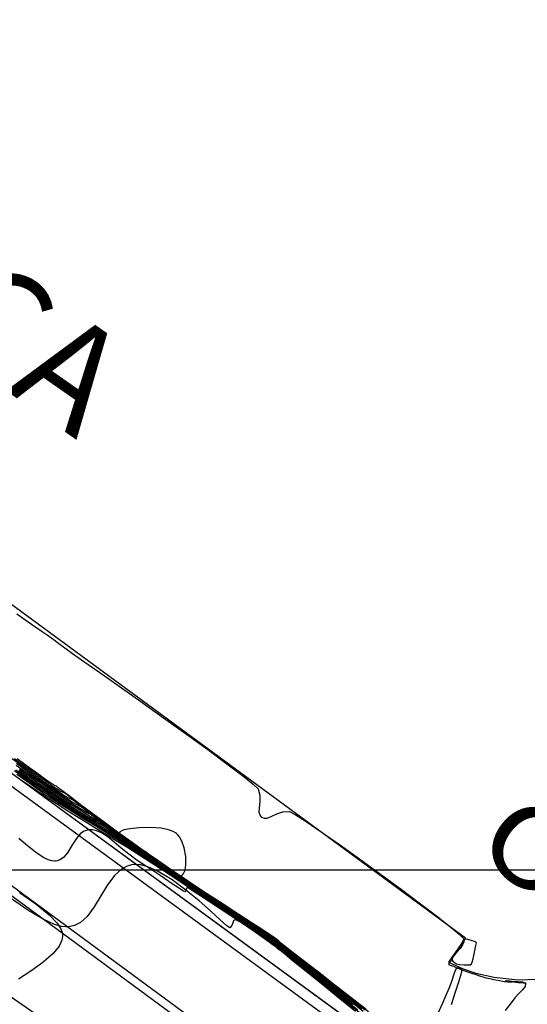
# Model space of a CAD drawing. Units: metres. Extents: x 241886 to 272603, y 8661449 to 8669241.
# Drawn here: x 259206 to 259245, y 8665390 to 8665465 of the extents above; entities that cross this region are included whole.
import ezdxf

# ---------------------------------------------------------------- set-up
doc = ezdxf.new("R2010")
doc.units = ezdxf.units.M
for name, color, linetype in [('0 CASCO BD', 252, 'Continuous'), ('01_PTO', 7, 'Continuous'), ('05_PERF', 7, 'Continuous'), ('BERMA CENTRAL', 2, 'Continuous'), ('Cuadricula Coordenadas', 5, 'Continuous'), ('TEXTOS CALLES JR', 2, 'Continuous'), ('TOP_Veredas', 252, 'Continuous'), ('VEREDA', 1, 'Continuous')]:
    doc.layers.add(name, color=color, linetype=linetype)
doc.layers.add('02_TIN Mn', color=7, linetype='Continuous', true_color=0x757500)
doc.layers.add('02_TIN My', color=7, linetype='Continuous', true_color=0xad5700)
doc.styles.add('GRILLA', font='arial.ttf')
doc.styles.add('L140_E1-2000', font='romans.shx', dxfattribs={"height": 6.4})

# ---------------------------------------------------------------- blocks, each defined once
blk = doc.blocks.new('LOTES')
at = {"layer": 'TOP_Veredas', "flags": 128}
for points in [[(269610.292, 8665115.975), (269571.137, 8665138.087), (269559.442, 8665145.084), (269542.805, 8665155.439), (269540.952, 8665156.574), (269521.241, 8665168.91), (269501.694, 8665182.72), (269482.369, 8665197.056), (269465.747, 8665209.26), (269435.094, 8665231.75), (269411.162, 8665249.497), (269389.592, 8665265.483), (269369.333, 8665279.871), (269350.775, 8665293.455), (269324.878, 8665314.932), (269253.491, 8665372.166), (269240.618, 8665381.906), (269201.122, 8665410.746), (269168.595, 8665434.798), (269137.181, 8665458.049), (269109.701, 8665478.001), (269088.356, 8665493.738), (269063.275, 8665512.089), (269063.865, 8665512.896)], [(269051.84, 8665504.065), (269099.847, 8665469.208), (269132.048, 8665445.375), (269159.726, 8665424.557), (269181.298, 8665408.332), (269205.387, 8665390.61), (269234.961, 8665370.088), (269247.218, 8665360.507), (269257.16, 8665351.494), (269284.667, 8665329.474), (269321.276, 8665300.173), (269349.619, 8665277.99), (269378.895, 8665255.925), (269406.193, 8665235.88), (269461.535, 8665195.262), (269501.314, 8665165.83), (269530.857, 8665144.823), (269531.251, 8665145.664), (269532.502, 8665144.82)]]:
    blk.add_lwpolyline(points, dxfattribs=at)
at = {"layer": 'TOP_Veredas', "elevation": 22.87, "flags": 128}
blk.add_lwpolyline([(269139.909, 8665465.102), (269141.036, 8665464.317), (269141.568, 8665465.079), (269142.846, 8665464.187), (269143.895, 8665465.69), (269240.37, 8665394.834), (269239.087, 8665392.963), (269240.207, 8665392.463), (269241.156, 8665392.147), (269242.552, 8665391.832), (269244.365, 8665391.618), (269246.668, 8665391.702)], dxfattribs=at)
blk = doc.blocks.new('LOTESS')
at = {"layer": 'TOP_Veredas', "linetype": 'Continuous'}
blk.add_blockref('LOTES', (-0.003, 0), dxfattribs=at)
blk = doc.blocks.new('TIN 023')
at = {"layer": '02_TIN Mn', "linetype": 'Continuous', "lineweight": -3}
for points, elevation in [([(259206.213, 8665419.491), (259207.344, 8665418.706), (259208.142, 8665418.153), (259208.529, 8665417.881), (259208.879, 8665417.624), (259209.156, 8665417.42), (259209.41, 8665417.234), (259209.688, 8665417.03), (259210.038, 8665416.773), (259210.457, 8665416.476), (259211.317, 8665415.87), (259212.531, 8665415.016), (259214.007, 8665413.975), (259215.657, 8665412.807), (259217.392, 8665411.573), (259219.123, 8665410.333), (259220.759, 8665409.149), (259222.212, 8665408.079), (259223.393, 8665407.186), (259224.212, 8665406.53), (259224.579, 8665406.171), (259224.729, 8665405.692), (259224.715, 8665405.196), (259224.654, 8665404.725), (259224.648, 8665404.393), (259224.707, 8665404.185), (259224.791, 8665404.07), (259224.849, 8665404.021), (259224.913, 8665403.982), (259225.048, 8665403.938), (259225.264, 8665403.946), (259225.576, 8665404.055), (259226.003, 8665404.26), (259226.468, 8665404.426), (259226.966, 8665404.433), (259227.406, 8665404.211), (259228.242, 8665403.68), (259229.391, 8665402.901), (259230.772, 8665401.935), (259232.301, 8665400.843), (259233.897, 8665399.684), (259235.477, 8665398.519), (259236.959, 8665397.41), (259238.26, 8665396.416), (259239.298, 8665395.598), (259239.883, 8665395.111), (259240.152, 8665394.864), (259240.24, 8665394.763), (259240.255, 8665394.733), (259240.262, 8665394.664), (259240.246, 8665394.521), (259240.157, 8665394.304), (259239.961, 8665394.024), (259239.689, 8665393.72), (259239.508, 8665393.509), (259239.395, 8665393.322), (259239.303, 8665393.169), (259239.234, 8665393.057), (259239.125, 8665392.932), (259239.073, 8665392.825), (259239.145, 8665392.77), (259239.293, 8665392.72), (259239.471, 8665392.659), (259239.673, 8665392.575), (259239.93, 8665392.47), (259240.247, 8665392.348), (259240.595, 8665392.224), (259240.919, 8665392.116), (259241.185, 8665392.028), (259241.367, 8665391.963), (259241.511, 8665391.911), (259241.695, 8665391.854), (259241.922, 8665391.795), (259242.221, 8665391.724), (259242.54, 8665391.653), (259242.826, 8665391.594), (259243.099, 8665391.543), (259243.316, 8665391.509), (259243.591, 8665391.473), (259243.928, 8665391.473), (259244.345, 8665391.494), (259244.722, 8665391.472), (259244.936, 8665391.343), (259244.916, 8665391.124), (259244.724, 8665390.871), (259244.44, 8665390.581), (259244.142, 8665390.25), (259243.851, 8665389.876), (259243.401, 8665389.303)], 23), ([(259239.305, 8665389.76), (259239.592, 8665390.65), (259239.856, 8665391.466), (259240.015, 8665391.976), (259240.085, 8665392.231), (259240.102, 8665392.324), (259240.1, 8665392.344), (259240.086, 8665392.369), (259240.046, 8665392.415), (259239.968, 8665392.472), (259239.845, 8665392.517), (259239.701, 8665392.507), (259239.598, 8665392.343), (259239.471, 8665391.984), (259239.314, 8665391.512), (259239.123, 8665391.009), (259238.929, 8665390.562), (259238.622, 8665389.86), (259238.248, 8665389.019)], 23), ([(259232.6, 8665389.578), (259231.948, 8665389.921), (259231.118, 8665390.48), (259230.176, 8665391.188), (259229.191, 8665391.975), (259228.229, 8665392.776), (259227.358, 8665393.521), (259226.644, 8665394.144), (259226.154, 8665394.575), (259225.957, 8665394.748), (259225.839, 8665394.828), (259225.72, 8665394.905), (259225.506, 8665395.044), (259224.959, 8665395.399), (259224.141, 8665395.932), (259223.111, 8665396.604), (259221.932, 8665397.377), (259220.665, 8665398.211), (259219.371, 8665399.07), (259218.111, 8665399.913), (259216.946, 8665400.702), (259215.938, 8665401.399), (259214.911, 8665402.128), (259213.874, 8665402.879), (259212.862, 8665403.623), (259211.909, 8665404.333), (259211.05, 8665404.979), (259210.318, 8665405.534), (259209.748, 8665405.968), (259209.373, 8665406.253), (259209.23, 8665406.36), (259209.133, 8665406.401), (259209.036, 8665406.441), (259208.882, 8665406.545), (259208.581, 8665406.757), (259208.221, 8665407.013), (259207.9, 8665407.245), (259207.214, 8665407.742), (259206.251, 8665408.44)], 23), ([(259232.81, 8665389.369), (259231.665, 8665390.263), (259230.424, 8665391.232), (259229.177, 8665392.203), (259228.015, 8665393.108), (259227.027, 8665393.874), (259226.305, 8665394.431), (259225.939, 8665394.709), (259225.601, 8665394.944), (259225.332, 8665395.12), (259225.061, 8665395.293), (259224.715, 8665395.517), (259224.41, 8665395.717), (259223.853, 8665396.08), (259223.089, 8665396.577), (259222.167, 8665397.179), (259221.132, 8665397.857), (259220.031, 8665398.582), (259218.912, 8665399.324), (259217.821, 8665400.055), (259216.804, 8665400.744), (259215.909, 8665401.363), (259214.869, 8665402.102), (259213.826, 8665402.861), (259212.821, 8665403.604), (259211.898, 8665404.296), (259211.099, 8665404.899), (259210.466, 8665405.38), (259210.043, 8665405.702), (259209.87, 8665405.83), (259209.745, 8665405.884), (259209.618, 8665405.935), (259209.469, 8665406.021), (259209.23, 8665406.169), (259208.946, 8665406.355), (259208.658, 8665406.561), (259208.023, 8665407.02), (259207.122, 8665407.672), (259206.038, 8665408.46)], 23.5), ([(259232.978, 8665389.186), (259232.122, 8665389.857), (259231.125, 8665390.639), (259230.053, 8665391.478), (259228.973, 8665392.321), (259227.953, 8665393.114), (259227.059, 8665393.805), (259226.359, 8665394.341), (259225.92, 8665394.669), (259225.418, 8665395.022), (259225.012, 8665395.292), (259224.636, 8665395.532), (259224.225, 8665395.794), (259223.71, 8665396.13), (259223.263, 8665396.423), (259222.606, 8665396.852), (259221.783, 8665397.388), (259220.84, 8665398.004), (259219.821, 8665398.674), (259218.771, 8665399.368), (259217.734, 8665400.06), (259216.755, 8665400.722), (259215.88, 8665401.327), (259214.955, 8665401.985), (259214.027, 8665402.66), (259213.133, 8665403.322), (259212.311, 8665403.937), (259211.6, 8665404.474), (259211.037, 8665404.901), (259210.662, 8665405.187), (259210.511, 8665405.299), (259210.399, 8665405.347), (259210.286, 8665405.393), (259210.122, 8665405.488), (259209.781, 8665405.695), (259209.338, 8665405.972), (259208.867, 8665406.281), (259208.485, 8665406.549), (259207.803, 8665407.04), (259206.899, 8665407.696), (259205.849, 8665408.459)], 24), ([(259232.742, 8665389.313), (259232.032, 8665389.875), (259231.16, 8665390.562), (259230.187, 8665391.328), (259229.173, 8665392.123), (259228.177, 8665392.899), (259227.26, 8665393.607), (259226.481, 8665394.2), (259225.902, 8665394.629), (259225.284, 8665395.065), (259224.774, 8665395.409), (259224.317, 8665395.705), (259223.857, 8665395.997), (259223.338, 8665396.328), (259222.705, 8665396.742), (259222.166, 8665397.097), (259221.512, 8665397.524), (259220.769, 8665398.008), (259219.962, 8665398.536), (259219.116, 8665399.091), (259218.257, 8665399.659), (259217.409, 8665400.225), (259216.599, 8665400.774), (259215.851, 8665401.292), (259214.924, 8665401.952), (259213.999, 8665402.627), (259213.126, 8665403.276), (259212.354, 8665403.856), (259211.734, 8665404.326), (259211.317, 8665404.644), (259211.152, 8665404.768), (259211.054, 8665404.81), (259210.955, 8665404.85), (259210.799, 8665404.941), (259210.439, 8665405.157), (259209.941, 8665405.463), (259209.368, 8665405.825), (259208.787, 8665406.207), (259208.367, 8665406.499), (259207.764, 8665406.93), (259207.02, 8665407.469), (259206.179, 8665408.082)], 24.5), ([(259232.481, 8665389.384), (259231.697, 8665390.011), (259231.018, 8665390.553), (259230.336, 8665391.101), (259229.644, 8665391.656), (259228.939, 8665392.218), (259228.214, 8665392.788), (259227.464, 8665393.366), (259226.682, 8665393.953), (259225.865, 8665394.55), (259225.091, 8665395.098), (259224.421, 8665395.557), (259223.821, 8665395.956), (259223.258, 8665396.319), (259222.698, 8665396.675), (259222.107, 8665397.05), (259221.45, 8665397.472), (259220.694, 8665397.967), (259219.817, 8665398.546), (259219.036, 8665399.057), (259218.329, 8665399.518), (259217.674, 8665399.947), (259217.048, 8665400.362), (259216.429, 8665400.781), (259215.793, 8665401.221), (259215.019, 8665401.774), (259214.253, 8665402.335), (259213.553, 8665402.857), (259212.978, 8665403.292), (259212.585, 8665403.591), (259212.433, 8665403.707), (259212.363, 8665403.736), (259212.292, 8665403.765), (259212.164, 8665403.84), (259211.832, 8665404.038), (259211.339, 8665404.336), (259210.729, 8665404.71), (259210.044, 8665405.137), (259209.329, 8665405.594), (259208.627, 8665406.058), (259208.051, 8665406.453), (259207.503, 8665406.841), (259206.966, 8665407.231), (259206.42, 8665407.634)], 25.5), ([(259232.588, 8665389.224), (259231.76, 8665389.891), (259230.931, 8665390.553), (259230.181, 8665391.151), (259229.542, 8665391.667), (259228.975, 8665392.126), (259228.441, 8665392.555), (259227.9, 8665392.982), (259227.314, 8665393.432), (259226.642, 8665393.932), (259225.846, 8665394.51), (259224.987, 8665395.116), (259224.15, 8665395.687), (259223.337, 8665396.226), (259222.551, 8665396.737), (259221.791, 8665397.224), (259221.06, 8665397.691), (259220.359, 8665398.142), (259219.689, 8665398.58), (259218.986, 8665399.043), (259218.361, 8665399.452), (259217.795, 8665399.821), (259217.271, 8665400.165), (259216.769, 8665400.498), (259216.273, 8665400.833), (259215.764, 8665401.185), (259215.144, 8665401.628), (259214.53, 8665402.078), (259213.969, 8665402.497), (259213.508, 8665402.845), (259213.194, 8665403.084), (259213.073, 8665403.176), (259213.017, 8665403.199), (259212.961, 8665403.223), (259212.803, 8665403.316), (259212.386, 8665403.567), (259211.77, 8665403.94), (259211.017, 8665404.402), (259210.188, 8665404.92), (259209.345, 8665405.458), (259208.547, 8665405.984), (259207.869, 8665406.448), (259207.312, 8665406.842), (259206.829, 8665407.197), (259206.37, 8665407.54)], 26), ([(259231.841, 8665389.75), (259230.953, 8665390.466), (259230.165, 8665391.095), (259229.427, 8665391.685), (259228.816, 8665392.178), (259228.279, 8665392.612), (259227.764, 8665393.022), (259227.219, 8665393.444), (259226.591, 8665393.915), (259225.828, 8665394.47), (259225.104, 8665394.978), (259224.278, 8665395.54), (259223.387, 8665396.134), (259222.465, 8665396.739), (259221.55, 8665397.334), (259220.678, 8665397.898), (259219.885, 8665398.41), (259219.209, 8665398.849), (259218.684, 8665399.192), (259218.074, 8665399.594), (259217.54, 8665399.943), (259217.061, 8665400.256), (259216.615, 8665400.55), (259216.18, 8665400.842), (259215.735, 8665401.149), (259215.175, 8665401.55), (259214.632, 8665401.951), (259214.166, 8665402.301), (259213.84, 8665402.549), (259213.714, 8665402.645), (259213.629, 8665402.68), (259213.459, 8665402.784), (259213.004, 8665403.062), (259212.339, 8665403.47), (259211.539, 8665403.963), (259210.678, 8665404.498), (259209.829, 8665405.031), (259209.067, 8665405.516), (259208.467, 8665405.91), (259207.884, 8665406.31), (259207.416, 8665406.644), (259207.006, 8665406.948), (259206.599, 8665407.254), (259206.137, 8665407.598)], 26.5), ([(259231.767, 8665389.73), (259230.846, 8665390.475), (259230.035, 8665391.129), (259229.399, 8665391.637), (259228.788, 8665392.125), (259228.282, 8665392.534), (259227.838, 8665392.893), (259227.412, 8665393.232), (259226.961, 8665393.582), (259226.441, 8665393.971), (259225.809, 8665394.431), (259225.128, 8665394.906), (259224.223, 8665395.517), (259223.168, 8665396.218), (259222.033, 8665396.965), (259220.89, 8665397.712), (259219.812, 8665398.415), (259218.869, 8665399.028), (259218.134, 8665399.506), (259217.679, 8665399.805), (259217.196, 8665400.123), (259216.782, 8665400.393), (259216.412, 8665400.635), (259216.062, 8665400.869), (259215.706, 8665401.114), (259215.238, 8665401.451), (259214.803, 8665401.774), (259214.481, 8665402.017), (259214.354, 8665402.114), (259214.298, 8665402.138), (259214.078, 8665402.273), (259213.496, 8665402.633), (259212.658, 8665403.152), (259211.671, 8665403.765), (259210.643, 8665404.406), (259209.681, 8665405.008), (259208.894, 8665405.507), (259208.388, 8665405.836), (259207.931, 8665406.15), (259207.575, 8665406.407), (259207.253, 8665406.648), (259206.9, 8665406.912), (259206.452, 8665407.238), (259206.032, 8665407.537)], 27), ([(259232.288, 8665389.151), (259231.133, 8665390.086), (259230.032, 8665390.976), (259229.067, 8665391.756), (259228.318, 8665392.359), (259227.866, 8665392.722), (259227.386, 8665393.106), (259227.006, 8665393.414), (259226.657, 8665393.692), (259226.269, 8665393.988), (259225.773, 8665394.351), (259225.346, 8665394.648), (259224.669, 8665395.107), (259223.788, 8665395.698), (259222.747, 8665396.391), (259221.591, 8665397.157), (259220.365, 8665397.966), (259219.115, 8665398.787), (259217.886, 8665399.591), (259216.722, 8665400.349), (259215.668, 8665401.03), (259214.657, 8665401.674), (259213.782, 8665402.221), (259213.005, 8665402.698), (259212.288, 8665403.133), (259211.59, 8665403.556), (259210.874, 8665403.995), (259210.101, 8665404.477), (259209.232, 8665405.032), (259208.228, 8665405.687), (259207.331, 8665406.283), (259206.415, 8665406.898)], 28), ([(259231.822, 8665389.449), (259230.524, 8665390.5), (259229.305, 8665391.485), (259228.263, 8665392.327), (259227.496, 8665392.946), (259227.1, 8665393.264), (259226.726, 8665393.564), (259226.435, 8665393.799), (259226.14, 8665394.028), (259225.754, 8665394.311), (259225.371, 8665394.577), (259224.691, 8665395.039), (259223.805, 8665395.636), (259222.803, 8665396.308), (259221.774, 8665396.992), (259220.81, 8665397.629), (259219.999, 8665398.158), (259219.521, 8665398.461), (259219.294, 8665398.599), (259219.215, 8665398.64), (259219.199, 8665398.644), (259219.171, 8665398.63), (259219.131, 8665398.573), (259219.093, 8665398.451), (259219.012, 8665398.34), (259218.862, 8665398.41), (259218.53, 8665398.62), (259218.051, 8665398.941), (259217.461, 8665399.341), (259216.797, 8665399.791), (259216.094, 8665400.262), (259215.389, 8665400.722), (259214.736, 8665401.184), (259214.155, 8665401.657), (259213.627, 8665402.109), (259213.133, 8665402.506), (259212.656, 8665402.816), (259212.273, 8665402.979), (259211.98, 8665403.04), (259211.778, 8665403.048), (259211.676, 8665403.041), (259211.559, 8665403.023), (259211.344, 8665402.948), (259211.065, 8665402.757), (259210.752, 8665402.393), (259210.413, 8665401.844), (259210.076, 8665401.298), (259209.767, 8665400.941), (259209.493, 8665400.757), (259209.283, 8665400.688), (259209.168, 8665400.672), (259209.078, 8665400.67), (259208.893, 8665400.688), (259208.603, 8665400.771), (259208.19, 8665400.972), (259207.632, 8665401.347), (259207.024, 8665401.833), (259206.366, 8665402.396)], 28.5), ([(259232.012, 8665389.218), (259230.692, 8665390.285), (259229.407, 8665391.324), (259228.244, 8665392.264), (259227.288, 8665393.037), (259226.622, 8665393.574), (259226.334, 8665393.806), (259226.122, 8665393.976), (259225.954, 8665394.11), (259225.736, 8665394.272), (259225.44, 8665394.486), (259224.907, 8665394.869), (259224.258, 8665395.326), (259223.614, 8665395.763), (259223.183, 8665396.034), (259222.949, 8665396.16), (259222.851, 8665396.196), (259222.822, 8665396.197), (259222.782, 8665396.182), (259222.72, 8665396.12), (259222.658, 8665395.975), (259222.591, 8665395.754), (259222.444, 8665395.584), (259222.215, 8665395.743), (259221.708, 8665396.196), (259220.981, 8665396.857), (259220.09, 8665397.64), (259219.09, 8665398.46), (259218.037, 8665399.231), (259216.988, 8665399.868), (259216.188, 8665400.223), (259215.631, 8665400.37), (259215.287, 8665400.402), (259215.124, 8665400.396), (259214.948, 8665400.372), (259214.62, 8665400.282), (259214.178, 8665400.052), (259213.667, 8665399.597), (259213.116, 8665398.86), (259212.616, 8665398.028), (259212.116, 8665397.195), (259211.565, 8665396.459), (259211.054, 8665396.003), (259210.612, 8665395.772), (259210.283, 8665395.681), (259210.107, 8665395.658), (259209.959, 8665395.653), (259209.631, 8665395.69), (259209.073, 8665395.851), (259208.228, 8665396.235), (259207.056, 8665396.931), (259205.817, 8665397.789)], 29), ([(259206.425, 8665398.287), (259207.659, 8665397.419), (259208.688, 8665396.574), (259209.291, 8665395.94), (259209.579, 8665395.503), (259209.68, 8665395.234), (259209.701, 8665395.108), (259209.703, 8665394.954), (259209.653, 8665394.65), (259209.452, 8665394.204), (259208.992, 8665393.628), (259208.197, 8665392.94), (259207.276, 8665392.287), (259206.351, 8665391.669)], 29)]:
    blk.add_lwpolyline(points, dxfattribs=dict(at, elevation=elevation))
at = {"layer": '02_TIN Mn', "linetype": 'Continuous', "lineweight": -3, "elevation": 23}
for points in [[(259241.15, 8665394.507), (259241.139, 8665394.511), (259241.068, 8665394.535), (259240.872, 8665394.6), (259240.549, 8665394.693), (259240.272, 8665394.728), (259240.169, 8665394.61), (259240.092, 8665394.428), (259239.937, 8665394.202), (259239.677, 8665393.82), (259239.437, 8665393.433), (259239.34, 8665393.186), (259239.403, 8665393.043), (259239.529, 8665392.937), (259239.702, 8665392.851), (259239.933, 8665392.8), (259240.262, 8665392.77), (259240.569, 8665392.761), (259240.732, 8665392.772), (259240.825, 8665392.852), (259240.894, 8665392.965), (259240.957, 8665393.228), (259241.063, 8665393.736), (259241.161, 8665394.232), (259241.204, 8665394.457), (259241.15, 8665394.507)], [(259243.7, 8665391.505), (259243.726, 8665391.503), (259243.818, 8665391.493), (259244.032, 8665391.469), (259244.389, 8665391.431), (259244.803, 8665391.39), (259244.988, 8665391.38), (259244.846, 8665391.41), (259244.616, 8665391.437), (259244.468, 8665391.454), (259244.321, 8665391.468), (259244.149, 8665391.487), (259243.923, 8665391.512), (259243.73, 8665391.529), (259243.508, 8665391.544), (259243.395, 8665391.537), (259243.5, 8665391.519), (259243.7, 8665391.505)]]:
    blk.add_lwpolyline(points, close=True, dxfattribs=at)
at = {"layer": '02_TIN My', "linetype": 'Continuous', "lineweight": -3}
for points, elevation in [([(259232.464, 8665389.468), (259231.918, 8665389.903), (259231.26, 8665390.426), (259230.518, 8665391.016), (259229.721, 8665391.647), (259228.896, 8665392.296), (259228.072, 8665392.939), (259227.276, 8665393.552), (259226.537, 8665394.11), (259225.883, 8665394.589), (259225.18, 8665395.087), (259224.588, 8665395.49), (259224.062, 8665395.835), (259223.556, 8665396.159), (259223.024, 8665396.496), (259222.421, 8665396.883), (259221.699, 8665397.355), (259220.989, 8665397.823), (259220.254, 8665398.304), (259219.504, 8665398.793), (259218.748, 8665399.288), (259217.993, 8665399.785), (259217.248, 8665400.281), (259216.522, 8665400.772), (259215.822, 8665401.256), (259215.027, 8665401.822), (259214.233, 8665402.402), (259213.483, 8665402.959), (259212.821, 8665403.457), (259212.289, 8665403.86), (259211.932, 8665404.132), (259211.792, 8665404.237), (259211.708, 8665404.273), (259211.623, 8665404.308), (259211.482, 8665404.391), (259211.131, 8665404.6), (259210.625, 8665404.908), (259210.017, 8665405.285), (259209.36, 8665405.702), (259208.707, 8665406.132), (259208.187, 8665406.492), (259207.584, 8665406.922), (259206.91, 8665407.411), (259206.178, 8665407.948)], 25), ([(259232.188, 8665389.31), (259231.077, 8665390.209), (259230.056, 8665391.035), (259229.212, 8665391.716), (259228.633, 8665392.179), (259228.077, 8665392.623), (259227.628, 8665392.987), (259227.229, 8665393.308), (259226.826, 8665393.624), (259226.365, 8665393.973), (259225.791, 8665394.391), (259225.232, 8665394.778), (259224.387, 8665395.347), (259223.333, 8665396.048), (259222.148, 8665396.83), (259220.912, 8665397.643), (259219.7, 8665398.438), (259218.593, 8665399.162), (259217.667, 8665399.767), (259217.001, 8665400.202), (259216.673, 8665400.417), (259216.375, 8665400.614), (259216.125, 8665400.776), (259215.901, 8665400.925), (259215.678, 8665401.078), (259215.433, 8665401.258), (259215.242, 8665401.406), (259214.995, 8665401.583), (259214.698, 8665401.773), (259214.076, 8665402.162), (259213.22, 8665402.695), (259212.223, 8665403.315), (259211.175, 8665403.967), (259210.168, 8665404.594), (259209.293, 8665405.139), (259208.643, 8665405.547), (259208.308, 8665405.761), (259208.032, 8665405.952), (259207.821, 8665406.107), (259207.611, 8665406.264), (259207.34, 8665406.463), (259206.977, 8665406.721), (259206.211, 8665407.264)], 27.5)]:
    blk.add_lwpolyline(points, dxfattribs=dict(at, elevation=elevation))
at = {"layer": '02_TIN My', "linetype": 'Continuous', "lineweight": -3, "elevation": 22.5}
blk.add_lwpolyline([(259215.967, 8665401.434), (259216.055, 8665401.37), (259216.241, 8665401.225), (259216.538, 8665400.974), (259216.956, 8665400.605), (259217.487, 8665400.147), (259217.991, 8665399.768), (259218.35, 8665399.576), (259218.582, 8665399.525), (259218.713, 8665399.544), (259218.772, 8665399.572), (259218.825, 8665399.612), (259218.917, 8665399.725), (259219.02, 8665399.966), (259219.094, 8665400.39), (259219.083, 8665401.022), (259218.959, 8665401.686), (259218.78, 8665402.181), (259218.599, 8665402.502), (259218.456, 8665402.681), (259218.379, 8665402.758), (259218.304, 8665402.817), (259218.119, 8665402.923), (259217.768, 8665403.049), (259217.193, 8665403.161), (259216.38, 8665403.222), (259215.556, 8665403.208), (259214.824, 8665403.132), (259214.374, 8665403.037), (259214.149, 8665402.951), (259214.066, 8665402.887), (259214.047, 8665402.854), (259214.037, 8665402.807), (259214.053, 8665402.712), (259214.156, 8665402.566), (259214.415, 8665402.361), (259214.877, 8665402.085), (259215.421, 8665401.778), (259215.967, 8665401.434)], close=True, dxfattribs=at)

msp = doc.modelspace()

# ---------------------------------------------------------------- linework, layer by layer
at = {"layer": '01_PTO', "color": 3, "elevation": 22.87}
msp.add_lwpolyline([(259139.909, 8665465.102), (259141.036, 8665464.317), (259141.568, 8665465.079), (259142.846, 8665464.187), (259143.895, 8665465.69), (259240.37, 8665394.834), (259239.087, 8665392.963), (259240.207, 8665392.463), (259241.156, 8665392.147), (259242.552, 8665391.832), (259244.365, 8665391.618), (259246.668, 8665391.702)], dxfattribs=at)
at = {"layer": 'BERMA CENTRAL', "flags": 128}
msp.add_lwpolyline([(259063.05, 8665503.92), (259085.641, 8665487.26), (259229.463, 8665381.413), (259265.045, 8665354.166), (259296.773, 8665328.631), (259328.374, 8665303.236), (259360.655, 8665279.022), (259428.382, 8665228.46), (259463.591, 8665202.505), (259497.18, 8665177.806), (259529.991, 8665154.843), (259529.619, 8665154.206), (259495.854, 8665178.208), (259462.365, 8665202.739), (259427.802, 8665228.169), (259392.716, 8665254.151), (259359.631, 8665278.963), (259327.827, 8665302.918), (259296.314, 8665328.299), (259264.452, 8665353.914), (259228.682, 8665381.181), (259062.736, 8665503.442)], close=True, dxfattribs=at)
at = {"layer": 'Cuadricula Coordenadas', "color": 8}
msp.add_line((258157.182, 8665400), (261049.138, 8665400), dxfattribs=at)
at = {"layer": 'VEREDA', "flags": 128}
for points in [[(259609.899, 8665115.278), (259570.735, 8665137.395), (259559.026, 8665144.401), (259542.385, 8665154.759), (259540.531, 8665155.894), (259520.798, 8665168.244), (259501.225, 8665182.072), (259481.894, 8665196.412), (259465.273, 8665208.615), (259434.619, 8665231.106), (259410.686, 8665248.854), (259389.122, 8665264.836), (259368.865, 8665279.222), (259350.283, 8665292.824), (259324.373, 8665314.312), (259253, 8665371.535), (259240.141, 8665381.264), (259200.649, 8665410.101), (259168.119, 8665434.155), (259136.708, 8665457.404), (259109.229, 8665477.355), (259087.883, 8665493.093), (259062.157, 8665511.916), (259063.22, 8665513.368)], [(259381.148, 8665271.48), (259369.333, 8665279.871), (259350.775, 8665293.455), (259324.878, 8665314.932), (259253.491, 8665372.166), (259240.618, 8665381.906), (259201.122, 8665410.746), (259168.595, 8665434.798), (259137.181, 8665458.049), (259109.701, 8665478.001), (259088.356, 8665493.738), (259063.275, 8665512.089), (259063.865, 8665512.896)], [(259610.292, 8665115.975), (259571.137, 8665138.087), (259559.442, 8665145.084), (259542.805, 8665155.439), (259540.952, 8665156.574), (259521.241, 8665168.91), (259501.694, 8665182.72), (259482.369, 8665197.056), (259465.747, 8665209.26), (259435.094, 8665231.75), (259411.162, 8665249.497), (259389.592, 8665265.483), (259369.333, 8665279.871), (259350.775, 8665293.455), (259324.878, 8665314.932), (259253.491, 8665372.166), (259240.618, 8665381.906), (259201.122, 8665410.746), (259168.595, 8665434.798), (259137.181, 8665458.049), (259109.701, 8665478.001), (259088.356, 8665493.738), (259063.275, 8665512.089), (259063.865, 8665512.896)], [(259051.84, 8665504.065), (259099.847, 8665469.208), (259132.048, 8665445.375), (259159.726, 8665424.557), (259181.298, 8665408.332), (259205.387, 8665390.61), (259234.961, 8665370.088), (259247.218, 8665360.507), (259257.16, 8665351.494), (259284.667, 8665329.474), (259321.276, 8665300.173), (259349.619, 8665277.99), (259378.895, 8665255.925), (259406.193, 8665235.88), (259461.535, 8665195.262), (259501.314, 8665165.83), (259530.857, 8665144.823), (259531.251, 8665145.664), (259532.502, 8665144.82)], [(259051.84, 8665504.065), (259099.847, 8665469.208), (259132.048, 8665445.375), (259159.726, 8665424.557), (259181.298, 8665408.332), (259205.387, 8665390.61), (259234.961, 8665370.088), (259247.218, 8665360.507), (259257.16, 8665351.494), (259284.667, 8665329.474), (259321.276, 8665300.173), (259349.619, 8665277.99), (259378.895, 8665255.925), (259406.193, 8665235.88), (259461.535, 8665195.262), (259501.314, 8665165.83), (259530.857, 8665144.823), (259531.251, 8665145.664), (259532.502, 8665144.82)]]:
    msp.add_lwpolyline(points, dxfattribs=at)
at = {"layer": 'VEREDA', "elevation": 22.87, "flags": 128}
msp.add_lwpolyline([(259139.909, 8665465.102), (259141.036, 8665464.317), (259141.568, 8665465.079), (259142.846, 8665464.187), (259143.895, 8665465.69), (259240.37, 8665394.834), (259239.087, 8665392.963), (259240.207, 8665392.463), (259241.156, 8665392.147), (259242.552, 8665391.832), (259244.365, 8665391.618), (259246.668, 8665391.702)], dxfattribs=at)

# ---------------------------------------------------------------- block references
at = {"layer": '0 CASCO BD'}
msp.add_blockref('LOTESS', (-10000, 0), dxfattribs=at)
at = {"layer": '05_PERF'}
msp.add_blockref('TIN 023', (0, 0), dxfattribs=at)

# ---------------------------------------------------------------- texts
at = {"insert": (259121.152, 8665504.922), "char_height": 8, "attachment_point": 1, "rotation": 325.12624, "style": 'GRILLA'}
msp.add_mtext_dynamic_manual_height_columns('AV. GUARDIA CHALACA', width=1691.74893, gutter_width=7.5, heights=[0], dxfattribs=at)
at = {"layer": 'TEXTOS CALLES JR', "color": 7, "style": 'L140_E1-2000', "width": 1.2}
msp.add_text('OVALO SALOOM', height=6, rotation=321.21248, dxfattribs=at).set_placement((259240.849, 8665401.558))

doc.saveas('drawing.dxf')
